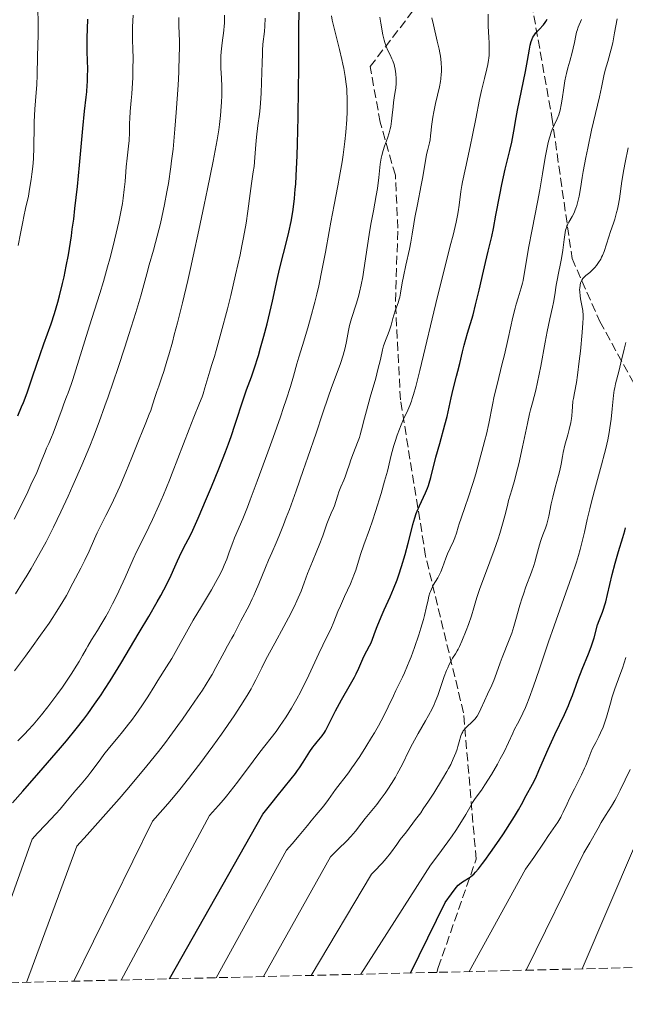
# Model space of a CAD drawing. Units: metres. Extents: x 664994 to 668453, y 4748920 to 4751316.
# Drawn here: x 665228 to 665348, y 4748920 to 4749115 of the extents above; entities that cross this region are included whole.
import ezdxf

# ---------------------------------------------------------------- set-up
doc = ezdxf.new("R2010")
doc.units = ezdxf.units.M
doc.header["$MEASUREMENT"] = 0
doc.linetypes.add('DGN Style 3', pattern=[2.435891, 1.739922, -0.695969])
for name, color, linetype, lineweight in [('Curva de nivel directora', 30, 'Continuous', 30), ('Curva de nivel intermedia', 30, 'Continuous', 0), ('Senda', 7, 'DGN Style 3', 0), ('Zona arbolada', 92, 'DGN Style 3', 0)]:
    doc.layers.add(name, color=color, linetype=linetype, lineweight=lineweight)

msp = doc.modelspace()

# ---------------------------------------------------------------- linework, layer by layer
at = {"layer": 'Curva de nivel directora', "color": 30, "linetype": 'Continuous', "lineweight": 30, "flags": 128}
for points, elevation in [([(665226.5, 4748959.64), (665228.56, 4748961.97), (665231.73, 4748965.58), (665236.05, 4748970.58), (665237.22, 4748971.97), (665239.15, 4748974.31), (665240.62, 4748976.2), (665241.43, 4748977.27), (665242.79, 4748979.18), (665244.06, 4748981.05), (665244.73, 4748982.08), (665245.85, 4748983.85), (665247.96, 4748987.27), (665251.64, 4748993.39), (665253.53, 4748996.6), (665255.21, 4748999.51), (665255.91, 4749000.76), (665256.5, 4749001.83), (665257.38, 4749003.52), (665257.95, 4749004.73), (665258.65, 4749006.42), (665259.18, 4749007.63), (665259.57, 4749008.47), (665260.4, 4749010.1), (665261.32, 4749011.82), (665261.95, 4749013.09), (665262.78, 4749014.88), (665263.3, 4749016.03), (665264.98, 4749019.97), (665265.93, 4749022.26), (665267.37, 4749025.81), (665268.71, 4749029.23), (665269.3, 4749030.8), (665269.82, 4749032.23), (665270.66, 4749034.68), (665271.11, 4749036.06), (665271.81, 4749038.33), (665272.25, 4749039.71), (665272.89, 4749041.51), (665273.84, 4749044.03), (665274.39, 4749045.62), (665275.22, 4749048.27), (665275.66, 4749049.77), (665276.32, 4749052.13), (665276.95, 4749054.53), (665277.24, 4749055.71), (665278.01, 4749059.08), (665278.92, 4749063.31), (665279.4, 4749065.38), (665280.19, 4749068.52), (665280.91, 4749071.33), (665281.25, 4749072.74), (665281.7, 4749074.85), (665282.04, 4749076.75), (665282.19, 4749077.75), (665282.38, 4749079.38), (665282.54, 4749081.21), (665282.62, 4749082.22), (665282.72, 4749083.89), (665282.88, 4749087.88), (665282.96, 4749090.24), (665283.08, 4749095.53), (665283.17, 4749101.21), (665283.22, 4749105), (665283.26, 4749111.97), (665283.28, 4749117.57)], 1275), ([(665227.6, 4749036.31), (665228.33, 4749038.09), (665228.69, 4749039), (665229.4, 4749040.9), (665230.5, 4749044.05), (665232, 4749048.46), (665232.74, 4749050.58), (665234.16, 4749054.54), (665234.84, 4749056.59), (665235.52, 4749058.84), (665235.86, 4749060.08), (665236.45, 4749062.52), (665236.74, 4749063.84), (665237.17, 4749065.97), (665237.59, 4749068.26), (665237.79, 4749069.46), (665238.18, 4749071.97), (665238.37, 4749073.29), (665238.64, 4749075.32), (665238.9, 4749077.44), (665239.37, 4749081.77), (665239.78, 4749086.02), (665240.24, 4749091.11), (665240.44, 4749093.23), (665240.79, 4749096.72), (665241.1, 4749099.49), (665241.22, 4749100.5), (665241.33, 4749101.85), (665241.37, 4749102.52), (665241.41, 4749103.54), (665241.42, 4749105.03), (665241.31, 4749108.42), (665241.3, 4749110.11), (665241.32, 4749111.14), (665241.42, 4749114.92)], 1300), ([(665257.61, 4748924.78), (665276.1, 4748957.38), (665277.96, 4748959.74), (665278.94, 4748960.95), (665281.74, 4748964.38), (665282.59, 4748965.49), (665283, 4748966.05), (665283.39, 4748966.61), (665284.12, 4748967.73), (665285.44, 4748969.8), (665286.03, 4748970.68), (665286.32, 4748971.07), (665286.86, 4748971.75), (665287.86, 4748972.95), (665288.3, 4748973.58), (665288.51, 4748973.93), (665288.92, 4748974.71), (665289.89, 4748976.67), (665290.52, 4748977.9), (665291.72, 4748980.07), (665293.47, 4748983.16), (665294.24, 4748984.58), (665294.57, 4748985.22), (665295.13, 4748986.37), (665295.94, 4748988.19), (665296.26, 4748988.91), (665296.72, 4748989.8), (665297.26, 4748990.77), (665297.49, 4748991.21), (665297.77, 4748991.89), (665298.15, 4748993), (665298.41, 4748993.71), (665298.74, 4748994.56), (665299.54, 4748996.49), (665300.17, 4748997.91), (665301.35, 4749000.46), (665302.02, 4749002.04), (665302.69, 4749003.85), (665303.05, 4749004.86), (665303.58, 4749006.46), (665304.32, 4749008.86), (665304.92, 4749011.1), (665305.56, 4749013.68), (665305.83, 4749014.77), (665306.22, 4749016.15), (665306.49, 4749016.95), (665306.68, 4749017.45), (665307.12, 4749018.47), (665308.32, 4749021.05), (665308.71, 4749022), (665308.89, 4749022.5), (665309.06, 4749023.01), (665309.37, 4749024.08), (665310.4, 4749028.17), (665311.14, 4749030.87), (665312.16, 4749034.58), (665312.59, 4749036.18), (665313.02, 4749038.04), (665313.39, 4749039.89), (665313.58, 4749040.74), (665313.93, 4749042.14), (665314.48, 4749044.16), (665314.75, 4749045.19), (665315.11, 4749046.73), (665315.65, 4749049.01), (665316, 4749050.35), (665316.68, 4749052.73), (665317.74, 4749056.37), (665318.26, 4749058.32), (665318.98, 4749061.26), (665319.82, 4749065.01), (665320.2, 4749066.71), (665320.75, 4749068.97), (665321.45, 4749071.85), (665321.79, 4749073.42), (665322.29, 4749076.12), (665323.02, 4749080.13), (665323.43, 4749082.19), (665324.12, 4749085.21), (665325.03, 4749088.91), (665325.42, 4749090.55), (665325.85, 4749092.72), (665326.31, 4749095.43), (665326.58, 4749096.91), (665328.16, 4749104.58), (665328.54, 4749106.72), (665328.91, 4749108.95), (665329.08, 4749109.8), (665329.27, 4749110.5), (665329.37, 4749110.8), (665329.6, 4749111.32), (665329.78, 4749111.63), (665329.91, 4749111.83), (665330.21, 4749112.21), (665330.82, 4749112.87), (665331.67, 4749113.79), (665332.04, 4749114.24), (665332.19, 4749114.47), (665332.43, 4749114.92)], 1250), ([(665305.36, 4748925.94), (665312.24, 4748939.92), (665313.47, 4748941.64), (665314.4, 4748942.87), (665314.82, 4748943.35), (665315.05, 4748943.57), (665315.48, 4748943.89), (665316.01, 4748944.22), (665316.83, 4748944.72), (665317.26, 4748945.02), (665317.66, 4748945.35), (665317.87, 4748945.54), (665318.22, 4748945.89), (665318.84, 4748946.61), (665319.63, 4748947.61), (665320.11, 4748948.25), (665321.23, 4748949.81), (665322.93, 4748952.26), (665323.78, 4748953.52), (665325.52, 4748956.19), (665325.99, 4748956.95), (665326.77, 4748958.27), (665327.37, 4748959.35), (665328.3, 4748961.08), (665329.54, 4748963.34), (665330.16, 4748964.59), (665330.81, 4748966.06), (665331.89, 4748968.63), (665332.62, 4748970.27), (665333.97, 4748973.17), (665335.86, 4748977.19), (665336.64, 4748978.92), (665336.94, 4748979.65), (665337.42, 4748980.9), (665338.14, 4748982.99), (665338.54, 4748984.12), (665339.37, 4748986.16), (665340.6, 4748989.15), (665341.14, 4748990.55), (665341.37, 4748991.19), (665341.73, 4748992.34), (665342.43, 4748994.89), (665342.74, 4748995.81), (665343.38, 4748997.42), (665343.66, 4748998.22), (665343.81, 4748998.68), (665344.03, 4748999.46), (665344.4, 4749000.92), (665345.3, 4749004.9), (665345.88, 4749007.17), (665346.55, 4749009.42), (665347.42, 4749012.24), (665347.79, 4749013.52), (665347.94, 4749014.11)], 1225)]:
    msp.add_lwpolyline(points, dxfattribs=dict(at, elevation=elevation))
at = {"layer": 'Curva de nivel intermedia', "color": 30, "linetype": 'Continuous', "lineweight": 0, "flags": 128}
for points, elevation in [([(665227.63, 4749070.1), (665228.14, 4749072.44), (665228.58, 4749074.76), (665228.78, 4749075.8), (665229.13, 4749077.43), (665229.66, 4749079.87), (665229.92, 4749081.22), (665230.24, 4749083.18), (665230.37, 4749084.2), (665230.55, 4749085.75), (665230.67, 4749087.28), (665230.71, 4749088.03), (665230.74, 4749088.76), (665230.77, 4749090.19), (665230.79, 4749093.06), (665230.83, 4749094.59), (665230.97, 4749097.06), (665231.23, 4749100.39), (665231.34, 4749101.91), (665231.42, 4749103.89), (665231.49, 4749107.53), (665231.63, 4749111.9), (665231.64, 4749113.51), (665231.64, 4749114.33), (665231.55, 4749116.81)], 1305), ([(665220.21, 4748923.87), (665230.41, 4748952.45), (665231.46, 4748953.62), (665233.06, 4748955.33), (665235.08, 4748957.45), (665235.97, 4748958.43), (665237.12, 4748959.76), (665238.43, 4748961.39), (665239.08, 4748962.18), (665240.1, 4748963.37), (665241.45, 4748964.96), (665242.07, 4748965.72), (665242.9, 4748966.83), (665243.99, 4748968.36), (665244.62, 4748969.2), (665245.74, 4748970.59), (665247.45, 4748972.65), (665248.34, 4748973.74), (665249.52, 4748975.23), (665250.1, 4748975.99), (665250.94, 4748977.14), (665252.16, 4748978.9), (665253.31, 4748980.66), (665254.69, 4748982.9), (665255.31, 4748983.89), (665257.05, 4748986.57), (665258.07, 4748988.24), (665262.34, 4748995.84), (665263.95, 4748998.56), (665265.91, 4749001.86), (665266.74, 4749003.29), (665267.09, 4749003.93), (665267.69, 4749005.08), (665268.18, 4749006.1), (665268.46, 4749006.73), (665268.95, 4749007.96), (665269.46, 4749009.35), (665270.14, 4749011.24), (665270.5, 4749012.17), (665272.12, 4749015.92), (665273.05, 4749018.23), (665273.63, 4749019.72), (665275.01, 4749023.38), (665277.11, 4749029.11), (665278.16, 4749032.04), (665279.6, 4749036.15), (665280.22, 4749037.95), (665280.74, 4749039.53), (665281.56, 4749042.11), (665282.17, 4749044.18), (665282.87, 4749046.66), (665283.26, 4749047.98), (665283.95, 4749050.24), (665285.01, 4749053.77), (665285.58, 4749055.71), (665286.41, 4749058.82), (665286.81, 4749060.44), (665287.19, 4749062.09), (665287.89, 4749065.45), (665288.52, 4749068.76), (665289.25, 4749072.85), (665289.58, 4749074.68), (665290.23, 4749078.12), (665290.98, 4749081.89), (665291.32, 4749083.73), (665291.79, 4749086.68), (665291.99, 4749088.03), (665292.33, 4749090.68), (665292.54, 4749092.55), (665292.74, 4749095.04), (665292.82, 4749096.53), (665292.84, 4749097.47), (665292.83, 4749099.29), (665292.77, 4749100.5), (665292.73, 4749101.11), (665292.64, 4749102.04), (665292.44, 4749103.53), (665292.16, 4749105.15), (665291.98, 4749106.03), (665291.77, 4749106.95), (665291.3, 4749108.91), (665290.29, 4749112.89), (665289.86, 4749114.72), (665289.69, 4749115.55)], 1270), ([(665226.88, 4749015.84), (665228.49, 4749019.07), (665229.53, 4749021.25), (665230.18, 4749022.64), (665231.31, 4749025.12), (665232.22, 4749027.25), (665233, 4749029.21), (665233.29, 4749029.93), (665233.69, 4749030.85), (665234.26, 4749032.12), (665234.58, 4749032.92), (665236.34, 4749037.75), (665236.72, 4749038.71), (665237.25, 4749040.07), (665237.57, 4749040.91), (665238.13, 4749042.51), (665238.47, 4749043.51), (665239.69, 4749047.35), (665241.47, 4749053.11), (665242.24, 4749055.6), (665243.82, 4749060.54), (665244.55, 4749062.96), (665245.35, 4749065.82), (665245.79, 4749067.45), (665246.44, 4749069.98), (665247.32, 4749073.64), (665247.57, 4749074.74), (665247.97, 4749076.72), (665248.28, 4749078.43), (665248.44, 4749079.44), (665248.66, 4749081.18), (665248.81, 4749082.78), (665248.94, 4749084.68), (665249.03, 4749085.68), (665249.22, 4749087.37), (665249.5, 4749089.75), (665249.61, 4749090.89), (665249.69, 4749092.45), (665249.72, 4749094.32), (665249.75, 4749095.23), (665249.84, 4749096.63), (665250.03, 4749098.81), (665250.14, 4749100.14), (665250.33, 4749103.33), (665250.39, 4749104.98), (665250.43, 4749107.22), (665250.38, 4749108.96), (665250.29, 4749110.84), (665250.27, 4749111.8), (665250.31, 4749113.41), (665250.41, 4749115.71)], 1295), ([(665226.91, 4748985.82), (665229.1, 4748988.73), (665230.3, 4748990.36), (665232.1, 4748992.86), (665233.78, 4748995.27), (665234.53, 4748996.39), (665235.19, 4748997.42), (665236.31, 4748999.23), (665237.19, 4749000.76), (665238.49, 4749003.21), (665240.09, 4749006.16), (665240.87, 4749007.71), (665241.68, 4749009.5), (665242.76, 4749011.98), (665243.27, 4749013.12), (665243.99, 4749014.61), (665245, 4749016.57), (665245.59, 4749017.72), (665246.51, 4749019.59), (665247.01, 4749020.64), (665247.8, 4749022.36), (665249, 4749025.14), (665250.18, 4749028.05), (665251.59, 4749031.68), (665252.18, 4749033.19), (665252.91, 4749034.96), (665253.62, 4749036.65), (665253.9, 4749037.38), (665254.28, 4749038.51), (665254.79, 4749040.18), (665255.1, 4749041.14), (665255.48, 4749042.21), (665256.1, 4749044), (665256.47, 4749045.11), (665257.11, 4749047.16), (665257.47, 4749048.39), (665258.19, 4749050.93), (665258.57, 4749052.37), (665259.19, 4749054.73), (665260.18, 4749058.69), (665261.23, 4749063.13), (665261.78, 4749065.52), (665262.33, 4749067.99), (665263.45, 4749073.1), (665264.51, 4749078.14), (665265.17, 4749081.31), (665266.26, 4749086.76), (665267.04, 4749091.02), (665267.36, 4749092.98), (665267.51, 4749094.03), (665267.71, 4749095.83), (665267.85, 4749097.59), (665267.91, 4749098.47), (665267.97, 4749099.77), (665267.99, 4749101.6), (665267.93, 4749103.25), (665267.82, 4749105.22), (665267.78, 4749106.16), (665267.8, 4749107.56), (665267.85, 4749108.46), (665267.9, 4749109.06), (665268.04, 4749110.2), (665268.38, 4749112.66), (665268.47, 4749113.57), (665268.5, 4749114.06), (665268.54, 4749115.71)], 1285), ([(665227.11, 4749001.06), (665228.53, 4749003.3), (665229.22, 4749004.41), (665230.22, 4749006.09), (665231.7, 4749008.67), (665233.16, 4749011.37), (665233.89, 4749012.79), (665234.62, 4749014.26), (665236.1, 4749017.31), (665237.55, 4749020.44), (665238.49, 4749022.52), (665240.25, 4749026.55), (665241.82, 4749030.33), (665242.57, 4749032.2), (665243.68, 4749035.13), (665244.84, 4749038.32), (665245.46, 4749040.07), (665247.44, 4749045.91), (665248.76, 4749049.93), (665249.58, 4749052.47), (665250.94, 4749056.82), (665251.92, 4749060.11), (665253.11, 4749064.48), (665253.62, 4749066.27), (665254.43, 4749069.12), (665254.86, 4749070.69), (665255.51, 4749073.15), (665255.82, 4749074.41), (665256.11, 4749075.68), (665256.65, 4749078.21), (665257.12, 4749080.73), (665257.4, 4749082.39), (665257.89, 4749085.64), (665258.05, 4749086.83), (665258.33, 4749089.17), (665258.57, 4749091.52), (665258.71, 4749093.11), (665258.97, 4749096.45), (665259.32, 4749101.83), (665259.45, 4749104.45), (665259.56, 4749107.91), (665259.58, 4749108.88), (665259.57, 4749110.59), (665259.48, 4749113.61), (665259.44, 4749115.24)], 1290), ([(665227.58, 4748971.93), (665228.94, 4748973.33), (665229.61, 4748974.04), (665230.6, 4748975.14), (665231.59, 4748976.29), (665232.24, 4748977.07), (665233.51, 4748978.67), (665234.13, 4748979.47), (665235.31, 4748981.06), (665236.4, 4748982.59), (665237.08, 4748983.56), (665238.25, 4748985.32), (665238.81, 4748986.18), (665239.7, 4748987.64), (665240.38, 4748988.83), (665241.09, 4748990.12), (665241.42, 4748990.7), (665242.2, 4748991.97), (665243.38, 4748993.8), (665244.04, 4748994.89), (665245.03, 4748996.58), (665245.55, 4748997.53), (665246.36, 4748999.07), (665247.19, 4749000.73), (665247.61, 4749001.6), (665248.86, 4749004.33), (665250.44, 4749007.91), (665251.18, 4749009.52), (665252.18, 4749011.59), (665253.52, 4749014.26), (665254.26, 4749015.8), (665255.51, 4749018.58), (665256.4, 4749020.66), (665257.59, 4749023.56), (665258.17, 4749025), (665261.51, 4749033.71), (665262.46, 4749036.06), (665263.59, 4749038.82), (665264.06, 4749040.07), (665264.27, 4749040.68), (665264.65, 4749041.85), (665265.62, 4749045.17), (665265.96, 4749046.28), (665266.52, 4749048.1), (665266.87, 4749049.27), (665267.88, 4749052.92), (665269.08, 4749057.55), (665269.74, 4749060.19), (665270.72, 4749064.28), (665271.6, 4749068.21), (665271.98, 4749070.01), (665272.31, 4749071.66), (665272.81, 4749074.51), (665273.15, 4749076.86), (665273.59, 4749080.39), (665273.88, 4749082.39), (665274.22, 4749084.65), (665274.36, 4749085.74), (665274.52, 4749087.5), (665274.72, 4749090.1), (665274.86, 4749091.52), (665275.15, 4749093.85), (665275.43, 4749096.13), (665275.56, 4749097.34), (665275.72, 4749099.27), (665275.78, 4749100.29), (665275.86, 4749102.36), (665275.96, 4749106.32), (665276.01, 4749108), (665276.05, 4749108.73), (665276.14, 4749109.95), (665276.42, 4749112.5), (665276.49, 4749113.56), (665276.57, 4749115.09)], 1280), ([(665229.3, 4748924.09), (665239.28, 4748951.07), (665241.29, 4748953.29), (665244.49, 4748956.85), (665247.66, 4748960.47), (665249.17, 4748962.21), (665250.58, 4748963.88), (665253.15, 4748967), (665255.43, 4748969.85), (665256.8, 4748971.64), (665257.67, 4748972.79), (665259.3, 4748975), (665260.17, 4748976.21), (665261.79, 4748978.52), (665263.26, 4748980.67), (665264.13, 4748982), (665265.61, 4748984.34), (665266.06, 4748985.11), (665266.82, 4748986.45), (665268.42, 4748989.52), (665269.12, 4748990.78), (665269.99, 4748992.27), (665270.36, 4748992.93), (665271.74, 4748995.74), (665273.37, 4748998.76), (665274.01, 4749000.06), (665274.34, 4749000.76), (665274.67, 4749001.5), (665275.33, 4749003.06), (665276.62, 4749006.25), (665277.25, 4749007.76), (665277.86, 4749009.17), (665278.76, 4749011.2), (665279.28, 4749012.43), (665280.21, 4749014.74), (665280.75, 4749016.16), (665281.36, 4749017.78), (665282.71, 4749021.49), (665284.12, 4749025.48), (665285.05, 4749028.13), (665286.67, 4749032.87), (665287.95, 4749036.72), (665289.09, 4749040.21), (665289.62, 4749041.74), (665291.46, 4749046.72), (665292, 4749048.32), (665292.22, 4749049.07), (665292.42, 4749049.78), (665292.7, 4749051.06), (665293.09, 4749053.26), (665293.28, 4749054.22), (665293.39, 4749054.69), (665293.65, 4749055.6), (665294.61, 4749058.48), (665295.04, 4749059.99), (665295.26, 4749060.84), (665295.58, 4749062.26), (665295.9, 4749063.9), (665296.06, 4749064.8), (665296.54, 4749067.87), (665297.19, 4749072.24), (665297.52, 4749074.28), (665298, 4749076.94), (665298.58, 4749079.97), (665298.81, 4749081.4), (665299.07, 4749083.54), (665299.36, 4749086.22), (665299.55, 4749087.41), (665299.66, 4749087.94), (665299.93, 4749088.91), (665300.22, 4749089.77), (665300.62, 4749090.81), (665300.8, 4749091.31), (665301.15, 4749092.43), (665301.34, 4749093.18), (665301.44, 4749093.68), (665301.61, 4749094.71), (665301.74, 4749095.89), (665301.9, 4749097.55), (665302.01, 4749098.43), (665302.15, 4749099.35), (665302.35, 4749100.62), (665302.43, 4749101.26), (665302.52, 4749102.22), (665302.54, 4749102.7), (665302.53, 4749103.18), (665302.47, 4749104.11), (665302.33, 4749105.01), (665302.19, 4749105.59), (665302.09, 4749105.97), (665301.84, 4749106.69), (665301.68, 4749107.08), (665301.33, 4749107.83), (665300.83, 4749108.85), (665300.6, 4749109.4), (665300.28, 4749110.29), (665300.14, 4749110.78), (665299.91, 4749111.84), (665299.5, 4749114.13), (665299.28, 4749115.3)], 1265), ([(665248.08, 4748924.55), (665265.54, 4748957.15), (665266.76, 4748958.46), (665267.35, 4748959.11), (665268.34, 4748960.28), (665268.92, 4748961), (665271.06, 4748963.76), (665274.18, 4748967.9), (665275.52, 4748969.67), (665278.73, 4748973.8), (665279.56, 4748974.95), (665280.01, 4748975.61), (665280.72, 4748976.68), (665281.8, 4748978.43), (665282.87, 4748980.29), (665283.55, 4748981.56), (665283.98, 4748982.41), (665284.8, 4748984.07), (665287.2, 4748989.25), (665288.02, 4748990.91), (665289.08, 4748993.06), (665289.56, 4748994.08), (665290.18, 4748995.55), (665290.99, 4748997.57), (665291.46, 4748998.68), (665292.29, 4749000.52), (665293.45, 4749003.06), (665293.95, 4749004.23), (665294.16, 4749004.77), (665294.52, 4749005.78), (665295.48, 4749008.85), (665296.14, 4749010.78), (665297.22, 4749013.84), (665297.8, 4749015.55), (665298.4, 4749017.35), (665299.54, 4749020.96), (665300.24, 4749023.39), (665300.77, 4749025.39), (665301.33, 4749027.67), (665301.62, 4749028.81), (665302.08, 4749030.43), (665302.34, 4749031.26), (665302.74, 4749032.5), (665303.16, 4749033.67), (665303.37, 4749034.22), (665304, 4749035.68), (665304.82, 4749037.44), (665305.2, 4749038.35), (665305.54, 4749039.25), (665305.71, 4749039.74), (665305.98, 4749040.58), (665306.41, 4749042.12), (665307.22, 4749045.29), (665310.72, 4749059.94), (665311.9, 4749064.68), (665313.24, 4749069.98), (665313.78, 4749072.12), (665314.38, 4749074.67), (665314.66, 4749076), (665314.81, 4749076.76), (665315.01, 4749078.05), (665315.33, 4749080.75), (665315.52, 4749081.96), (665315.66, 4749082.68), (665316.22, 4749085.37), (665317.18, 4749089.7), (665317.66, 4749091.94), (665318.29, 4749095.14), (665319.03, 4749099.03), (665319.4, 4749100.79), (665319.99, 4749103.17), (665320.46, 4749105.07), (665320.65, 4749105.95), (665320.8, 4749106.8), (665320.86, 4749107.2), (665320.92, 4749107.8), (665320.95, 4749108.2), (665320.96, 4749108.96), (665320.94, 4749110.06), (665320.85, 4749111.48), (665320.81, 4749112.18), (665320.77, 4749113.73), (665320.74, 4749115.92)], 1255), ([(665311.44, 4749106.31), (665311.28, 4749107.57), (665311.17, 4749108.26), (665311.02, 4749109), (665310.67, 4749110.58), (665309.92, 4749113.78), (665309.61, 4749115.2)], 1260), ([(665336.24, 4749104.18), (665336.52, 4749105.3), (665336.89, 4749106.61), (665337.38, 4749108.34), (665337.58, 4749109.16), (665337.81, 4749110.3), (665338.08, 4749111.69), (665338.26, 4749112.35), (665338.36, 4749112.67), (665338.6, 4749113.34), (665339.22, 4749114.84)], 1245), ([(665344.43, 4749106.56), (665345.11, 4749109), (665345.41, 4749110.26), (665345.79, 4749112.23), (665346.29, 4749115.01)], 1240), ([(665238.69, 4748924.32), (665254.23, 4748956), (665256.29, 4748958.34), (665257.29, 4748959.49), (665258.73, 4748961.2), (665259.65, 4748962.32), (665261.41, 4748964.5), (665262.24, 4748965.57), (665263.82, 4748967.64), (665265.3, 4748969.62), (665266.22, 4748970.89), (665267.93, 4748973.29), (665270.41, 4748976.9), (665271.78, 4748978.97), (665272.56, 4748980.19), (665273.02, 4748980.94), (665273.8, 4748982.26), (665274.16, 4748982.89), (665274.75, 4748984.04), (665275.91, 4748986.42), (665276.73, 4748988.03), (665278.47, 4748991.27), (665280.28, 4748994.6), (665281.16, 4748996.28), (665282.35, 4748998.64), (665282.85, 4748999.71), (665283.67, 4749001.61), (665284.3, 4749003.24), (665284.96, 4749005.07), (665285.26, 4749005.87), (665285.92, 4749007.5), (665286.82, 4749009.58), (665287.27, 4749010.69), (665287.96, 4749012.54), (665288.81, 4749014.95), (665289.18, 4749015.95), (665289.64, 4749017.04), (665290.12, 4749018.04), (665290.31, 4749018.52), (665290.57, 4749019.35), (665290.94, 4749020.63), (665291.16, 4749021.3), (665291.56, 4749022.29), (665292.13, 4749023.6), (665292.41, 4749024.26), (665292.77, 4749025.26), (665293.26, 4749026.74), (665293.56, 4749027.58), (665294.1, 4749029), (665294.88, 4749031.05), (665295.23, 4749032.07), (665295.38, 4749032.57), (665295.66, 4749033.57), (665296.23, 4749035.88), (665296.61, 4749037.34), (665297.36, 4749040.01), (665298.46, 4749043.82), (665298.92, 4749045.52), (665299.41, 4749047.52), (665299.83, 4749049.42), (665300.03, 4749050.18), (665300.15, 4749050.55), (665300.41, 4749051.25), (665300.96, 4749052.6), (665301.2, 4749053.27), (665301.5, 4749054.28), (665301.85, 4749055.62), (665302.05, 4749056.3), (665302.41, 4749057.3), (665302.93, 4749058.7), (665303.14, 4749059.44), (665303.23, 4749059.83), (665303.39, 4749060.66), (665303.71, 4749062.68), (665303.94, 4749063.95), (665304.42, 4749066.21), (665305.14, 4749069.35), (665305.43, 4749070.71), (665305.72, 4749072.32), (665306.02, 4749074.34), (665306.24, 4749075.64), (665306.72, 4749078.19), (665307.47, 4749082), (665307.79, 4749083.69), (665308.55, 4749088.09), (665308.79, 4749089.12), (665309.11, 4749090.42), (665309.23, 4749091), (665309.35, 4749091.8), (665309.46, 4749092.95), (665309.54, 4749093.66), (665309.81, 4749095.51), (665310, 4749096.57), (665310.34, 4749098.24), (665311.08, 4749101.5), (665311.28, 4749102.56), (665311.36, 4749103.08), (665311.45, 4749103.99), (665311.48, 4749104.46), (665311.49, 4749105.17), (665311.44, 4749106.31)], 1260), ([(665276.23, 4748925.23), (665289.52, 4748948.95), (665291, 4748950.47), (665292.73, 4748952.13), (665293.55, 4748953), (665294.44, 4748954.07), (665295.72, 4748955.7), (665296.37, 4748956.53), (665297.34, 4748957.71), (665298.67, 4748959.33), (665299.38, 4748960.24), (665300.36, 4748961.6), (665300.87, 4748962.35), (665301.62, 4748963.52), (665302.36, 4748964.74), (665302.72, 4748965.37), (665303.74, 4748967.3), (665305.06, 4748969.95), (665305.76, 4748971.32), (665306.88, 4748973.37), (665308.33, 4748975.9), (665308.94, 4748976.98), (665309.65, 4748978.31), (665310.02, 4748979.12), (665310.26, 4748979.68), (665310.74, 4748980.95), (665312.05, 4748984.7), (665312.51, 4748985.9), (665312.73, 4748986.43), (665312.94, 4748986.9), (665313.33, 4748987.69), (665313.69, 4748988.3), (665314.3, 4748989.21), (665314.63, 4748989.76), (665314.8, 4748990.07), (665315.07, 4748990.61), (665315.55, 4748991.71), (665316.4, 4748993.81), (665316.85, 4748995), (665317.45, 4748996.73), (665317.9, 4748998.26), (665318.31, 4748999.71), (665318.58, 4749000.56), (665319.1, 4749002.11), (665320.21, 4749005.12), (665321.94, 4749009.74), (665322.71, 4749011.96), (665323.04, 4749012.99), (665323.59, 4749014.86), (665324.03, 4749016.54), (665324.54, 4749018.57), (665324.8, 4749019.53), (665325.41, 4749021.67), (665326, 4749023.73), (665326.32, 4749024.87), (665326.8, 4749026.8), (665327.56, 4749030.18), (665328.52, 4749034.78), (665328.95, 4749036.72), (665329.14, 4749037.52), (665329.5, 4749038.89), (665330.18, 4749041.4), (665330.54, 4749042.98), (665331.16, 4749046.15), (665332.02, 4749050.92), (665332.42, 4749053.06), (665332.94, 4749055.52), (665333.47, 4749057.83), (665333.68, 4749058.81), (665333.93, 4749060.28), (665334.22, 4749062.24), (665334.38, 4749063.2), (665334.66, 4749064.6), (665335.07, 4749066.5), (665335.26, 4749067.52), (665335.51, 4749069.16), (665335.79, 4749071.28), (665335.91, 4749072.17), (665336.08, 4749073.09), (665336.18, 4749073.47), (665336.35, 4749073.97), (665336.45, 4749074.2), (665336.7, 4749074.68), (665337.37, 4749075.81), (665337.75, 4749076.55), (665338, 4749077.13), (665338.12, 4749077.45), (665338.29, 4749077.98), (665338.45, 4749078.56), (665338.74, 4749079.88), (665339.01, 4749081.38), (665339.38, 4749083.58), (665339.58, 4749084.76), (665340.09, 4749087.5), (665340.46, 4749089.35), (665341.23, 4749092.92), (665342.79, 4749099.55), (665343.18, 4749101.37), (665343.67, 4749103.67), (665343.94, 4749104.81), (665344.43, 4749106.56)], 1240), ([(665266.88, 4748925), (665280.78, 4748950.31), (665281.89, 4748951.52), (665283.32, 4748953.2), (665284.93, 4748955.19), (665285.65, 4748956.07), (665286.67, 4748957.27), (665287.89, 4748958.68), (665288.42, 4748959.35), (665289.14, 4748960.33), (665290.02, 4748961.62), (665290.47, 4748962.27), (665293.06, 4748965.62), (665293.76, 4748966.59), (665294.26, 4748967.3), (665295.29, 4748968.83), (665296.52, 4748970.75), (665297.64, 4748972.58), (665298.2, 4748973.52), (665299, 4748974.91), (665300.08, 4748976.89), (665300.96, 4748978.67), (665301.96, 4748980.84), (665302.46, 4748981.9), (665302.98, 4748982.99), (665303.75, 4748984.57), (665304.16, 4748985.44), (665304.79, 4748986.89), (665305.12, 4748987.69), (665305.46, 4748988.55), (665306.14, 4748990.4), (665307, 4748992.97), (665307.39, 4748994.23), (665307.9, 4748996), (665308.11, 4748996.8), (665308.46, 4748998.25), (665308.83, 4748999.88), (665309.01, 4749000.59), (665309.21, 4749001.23), (665309.31, 4749001.53), (665309.49, 4749001.96), (665309.88, 4749002.76), (665310.74, 4749004.25), (665311.16, 4749005.02), (665311.35, 4749005.43), (665311.72, 4749006.3), (665312.38, 4749008.1), (665312.71, 4749008.96), (665313.23, 4749010.14), (665313.87, 4749011.53), (665314.14, 4749012.16), (665314.46, 4749013.07), (665314.81, 4749014.29), (665315.01, 4749014.94), (665315.41, 4749016.05), (665316.21, 4749018.34), (665316.79, 4749020.08), (665317.74, 4749023.12), (665318.27, 4749024.86), (665319.05, 4749027.57), (665319.78, 4749030.23), (665320.11, 4749031.49), (665320.39, 4749032.67), (665320.87, 4749034.83), (665321.61, 4749038.53), (665321.96, 4749040.24), (665322.56, 4749042.78), (665323.46, 4749046.41), (665323.95, 4749048.41), (665324.7, 4749051.67), (665325.66, 4749055.9), (665326.1, 4749057.68), (665326.31, 4749058.43), (665326.68, 4749059.68), (665327.3, 4749061.67), (665327.55, 4749062.64), (665327.66, 4749063.17), (665327.87, 4749064.37), (665328.37, 4749067.52), (665328.72, 4749069.57), (665329.43, 4749073.27), (665330.5, 4749078.63), (665330.97, 4749081.12), (665331.53, 4749084.26), (665332.06, 4749087.5), (665332.28, 4749088.8), (665332.63, 4749090.47), (665332.88, 4749091.43), (665333.06, 4749092), (665333.18, 4749092.36), (665333.44, 4749093.04), (665334.42, 4749095.16), (665334.72, 4749095.97), (665334.86, 4749096.41), (665334.99, 4749096.9), (665335.2, 4749097.95), (665335.39, 4749099.08), (665335.71, 4749101.29), (665335.95, 4749102.73), (665336.12, 4749103.61), (665336.24, 4749104.18)], 1245), ([(665339.06, 4749062.69), (665339.15, 4749062.92), (665339.31, 4749063.24), (665339.52, 4749063.55), (665339.65, 4749063.7), (665340.11, 4749064.12), (665340.86, 4749064.74), (665341.29, 4749065.12), (665341.89, 4749065.74), (665342.19, 4749066.11), (665342.62, 4749066.71), (665343.03, 4749067.38), (665343.21, 4749067.74), (665343.38, 4749068.11), (665343.69, 4749068.91), (665344.61, 4749071.77), (665344.99, 4749072.88), (665345.54, 4749074.47), (665345.81, 4749075.3), (665346.19, 4749076.59), (665346.35, 4749077.25), (665346.49, 4749077.92), (665346.73, 4749079.33), (665347.25, 4749082.84), (665347.63, 4749085.15), (665347.87, 4749086.49), (665348.44, 4749089.44)], 1235), ([(665285.7, 4748925.46), (665297.66, 4748945.5), (665298.19, 4748946.07), (665299.75, 4748947.69), (665300.55, 4748948.6), (665301.38, 4748949.7), (665302.62, 4748951.42), (665303.34, 4748952.38), (665304.54, 4748953.93), (665306.38, 4748956.33), (665307.38, 4748957.7), (665307.89, 4748958.45), (665308.93, 4748960), (665309.95, 4748961.57), (665311.7, 4748964.4), (665312.55, 4748965.85), (665312.89, 4748966.45), (665313.32, 4748967.26), (665313.84, 4748968.38), (665314.31, 4748969.53), (665314.58, 4748970.3), (665314.75, 4748970.8), (665315.03, 4748971.73), (665315.34, 4748972.9), (665315.53, 4748973.41), (665315.7, 4748973.73), (665315.8, 4748973.89), (665315.97, 4748974.13), (665316.18, 4748974.37), (665316.68, 4748974.86), (665317.43, 4748975.55), (665317.8, 4748975.92), (665318.16, 4748976.31), (665318.32, 4748976.52), (665318.55, 4748976.84), (665318.96, 4748977.53), (665319.31, 4748978.26), (665320, 4748979.87), (665320.59, 4748981.16), (665321.44, 4748982.97), (665321.84, 4748983.91), (665322.39, 4748985.35), (665323.11, 4748987.37), (665323.52, 4748988.44), (665324.93, 4748991.97), (665325.41, 4748993.25), (665325.63, 4748993.91), (665325.84, 4748994.58), (665326.24, 4748995.97), (665327.03, 4748998.83), (665327.47, 4749000.29), (665327.71, 4749001.02), (665328.23, 4749002.48), (665329.3, 4749005.33), (665329.77, 4749006.68), (665329.98, 4749007.34), (665330.34, 4749008.59), (665330.93, 4749010.77), (665331.19, 4749011.66), (665331.32, 4749012.05), (665331.59, 4749012.75), (665332.12, 4749014.09), (665332.37, 4749014.9), (665332.49, 4749015.37), (665332.73, 4749016.43), (665333.23, 4749018.9), (665333.52, 4749020.2), (665334.02, 4749022.14), (665334.67, 4749024.49), (665334.93, 4749025.5), (665335.19, 4749026.76), (665335.44, 4749028.26), (665335.6, 4749029.08), (665335.96, 4749030.49), (665336.52, 4749032.57), (665336.78, 4749033.59), (665337.09, 4749034.99), (665337.23, 4749035.83), (665337.31, 4749036.35), (665337.41, 4749037.27), (665337.47, 4749038.13), (665337.54, 4749039.21), (665337.62, 4749039.79), (665337.82, 4749040.86), (665338.21, 4749042.94), (665338.44, 4749044.4), (665338.79, 4749047.15), (665339.02, 4749049.15), (665339.38, 4749052.81), (665339.52, 4749054.75), (665339.55, 4749055.7), (665339.55, 4749056.24), (665339.47, 4749057.18), (665339.31, 4749058.2), (665339.06, 4749059.49), (665338.96, 4749060.08), (665338.87, 4749060.88), (665338.86, 4749061.35), (665338.87, 4749061.65), (665338.94, 4749062.19), (665339.06, 4749062.69)], 1235), ([(665295.55, 4748925.7), (665309.33, 4748947.29), (665310.77, 4748949.2), (665312.74, 4748951.9), (665313.58, 4748953.1), (665314.32, 4748954.17), (665315.47, 4748955.96), (665316.3, 4748957.35), (665317.09, 4748958.76), (665317.42, 4748959.33), (665317.67, 4748959.73), (665318.19, 4748960.49), (665319.39, 4748962.16), (665320.11, 4748963.24), (665321.38, 4748965.29), (665322.57, 4748967.33), (665323.14, 4748968.35), (665323.9, 4748969.78), (665324.79, 4748971.59), (665325.63, 4748973.47), (665325.98, 4748974.26), (665326.52, 4748975.33), (665327.25, 4748976.72), (665327.62, 4748977.45), (665328.13, 4748978.55), (665328.41, 4748979.2), (665328.87, 4748980.37), (665329.74, 4748982.75), (665330.86, 4748986.03), (665332.72, 4748991.58), (665333.8, 4748994.71), (665337.24, 4749004.42), (665338.21, 4749007.32), (665338.62, 4749008.63), (665338.97, 4749009.83), (665339.52, 4749011.96), (665339.82, 4749013.26), (665340.38, 4749015.82), (665340.86, 4749017.91), (665341.14, 4749019.06), (665341.8, 4749021.54), (665343.19, 4749026.62), (665343.79, 4749028.86), (665344.04, 4749029.85), (665344.44, 4749031.56), (665344.72, 4749033.03), (665344.87, 4749033.92), (665345.1, 4749035.66), (665345.31, 4749037.71), (665345.59, 4749040.33), (665345.73, 4749041.42), (665345.81, 4749041.88), (665345.98, 4749042.69), (665346.61, 4749045.09), (665347.03, 4749046.86), (665347.66, 4749049.56), (665347.99, 4749050.85)], 1230), ([(665316.96, 4748926.22), (665328.16, 4748946.49), (665329.79, 4748948.85), (665331.81, 4748951.87), (665332.67, 4748953.16), (665334.51, 4748955.82), (665334.93, 4748956.48), (665335.12, 4748956.8), (665335.29, 4748957.12), (665335.62, 4748957.8), (665336.36, 4748959.44), (665336.86, 4748960.5), (665337.83, 4748962.44), (665339.25, 4748965.23), (665339.84, 4748966.5), (665340.09, 4748967.05), (665340.48, 4748968.03), (665341.08, 4748969.65), (665341.41, 4748970.4), (665342.04, 4748971.6), (665342.69, 4748972.82), (665343.02, 4748973.5), (665343.51, 4748974.64), (665343.74, 4748975.27), (665344.17, 4748976.62), (665344.94, 4748979.38), (665345.3, 4748980.65), (665345.48, 4748981.23), (665345.84, 4748982.26), (665346.85, 4748984.95), (665347.33, 4748986.35), (665348.01, 4748988.44)], 1220), ([(665328.25, 4748926.49), (665339.67, 4748949.74), (665340.85, 4748951.73), (665342.51, 4748954.66), (665343.13, 4748955.75), (665344, 4748957.14), (665345.17, 4748958.99), (665345.82, 4748960.1), (665346.16, 4748960.74), (665346.88, 4748962.15), (665348.89, 4748966.26)], 1215), ([(665339.37, 4748926.76), (665349.7, 4748950.98)], 1210)]:
    msp.add_lwpolyline(points, dxfattribs=dict(at, elevation=elevation))
at = {"layer": 'Senda', "color": 7, "linetype": 'DGN Style 3', "lineweight": 0}
msp.add_polyline3d([(665310.57, 4748926.07, 1221.7), (665310.86, 4748927.01, 1221.58), (665318.36, 4748948.51, 1225.96), (665315.86, 4748977.51, 1236.45), (665308.36, 4749008.51, 1247.49), (665303.36, 4749039.51, 1256.34), (665302.36, 4749059.01, 1260.39), (665302.86, 4749073.51, 1261.78), (665302.36, 4749084.01, 1263.13), (665299.36, 4749094.51, 1266.24), (665297.36, 4749105.51, 1267.32), (665307.36, 4749118.51, 1260.83), (665311.86, 4749127.51, 1258), (665318.86, 4749134.01, 1254.3), (665324.36, 4749137.51, 1252.33), (665329.36, 4749118.01, 1251.41), (665333.36, 4749095.51, 1245.7), (665337.36, 4749067.51, 1238.35), (665342.86, 4749055.01, 1233.22), (665350.86, 4749040.51, 1227)], dxfattribs=at)
at = {"layer": 'Zona arbolada', "color": 92, "linetype": 'DGN Style 3', "lineweight": 0}
msp.add_polyline3d([(665660.58, 4748934.56, 1196.76), (665403.06, 4748928.31, 1176.98), (665396.49, 4748928.15, 1180.1), (665371.21, 4748927.54, 1192.1), (665310.57, 4748926.07, 1221.7), (665049.91, 4748919.74, 1392.21)], dxfattribs=at)

doc.saveas('drawing.dxf')
